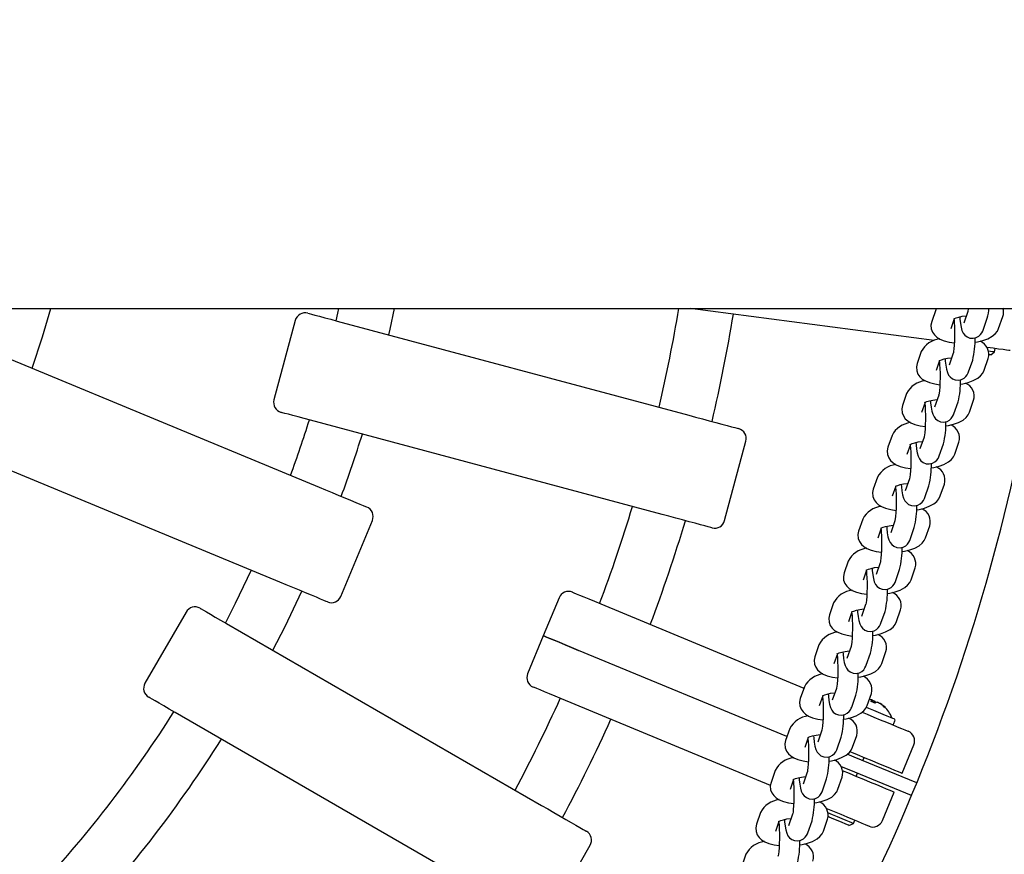
# Model space of a CAD drawing. Units: millimetres. Extents: x 0 to 16.8, y 2.9 to 23.8.
# Drawn here: x 10.7 to 11, y 7.4 to 7.6 of the extents above; entities that cross this region are included whole.
import ezdxf

# ---------------------------------------------------------------- set-up
doc = ezdxf.new("R2010")
doc.units = ezdxf.units.MM
doc.header["$LTSCALE"] = 80
doc.header["$PDSIZE"] = -1
doc.linetypes.add('SLD-Сплошная', pattern=[0])
doc.styles.get("Standard").update_dxf_attribs({"font": 'isocpeui.ttf'})
doc.dimstyles.new('ISO-25', dxfattribs={"dimtxt": 2.5, "dimasz": 2.5, "dimexe": 1.25, "dimexo": 0.625, "dimtad": 1, "dimtxsty": 'Standard', "dimcen": 2.5, "dimadec": 0, "dimazin": 0, "dimtfac": 1, "dimtmove": 0, "dimatfit": 3, "dimfxl": 1, "dimarcsym": 0})

# ---------------------------------------------------------------- blocks, each defined once
blk = doc.blocks.new('*D13')
at = {"color": 0, "lineweight": -2, "transparency": 16777216}
for p, q in [((5.309589873533836, 8.610430607654145), (5.309589873533836, 12.43192440961666)), ((12.53948531691146, 6.547561840389665), (12.53948531691146, 12.43192440961666)), ((5.549589873533836, 12.35192440961666), (12.29948531691146, 12.35192440961666))]:
    blk.add_line(p, q, dxfattribs=at)
at = {"color": 0, "transparency": 16777216}
for points in [[(5.549589873533836, 12.39192440961666), (5.549589873533836, 12.31192440961667), (5.309589873533836, 12.35192440961666)], [(12.29948531691146, 12.39192440961666), (12.29948531691146, 12.31192440961667), (12.53948531691146, 12.35192440961666)]]:
    blk.add_solid(points, dxfattribs=at)
at = {"layer": 'Defpoints', "color": 0, "transparency": 16777216}
for p in [(12.53948531691146, 12.35192440961666), (5.309589873533836, 8.610430607654145), (12.53948531691146, 6.547561840389665)]:
    blk.add_point(p, dxfattribs=at)
at = {"color": 0, "transparency": 16777216, "insert": (8.924537595222645, 12.59592440961666), "char_height": 0.24, "attachment_point": 5}
blk.add_mtext('7,23м', dxfattribs=at)
blk = doc.blocks.new('*D14')
at = {"color": 0, "lineweight": -2, "transparency": 16777216}
for p, q in [((8.821488667243464, 8.883370930723249), (13.38970517732415, 8.88337093072325)), ((13.30970517732415, 6.524156943693884), (13.30970517732415, 8.64337093072325)), ((9.004439653541343, 6.284156943693883), (13.38970517732415, 6.284156943693884))]:
    blk.add_line(p, q, dxfattribs=at)
at = {"color": 0, "transparency": 16777216}
for points in [[(13.26970517732415, 8.64337093072325), (13.34970517732415, 8.64337093072325), (13.30970517732415, 8.88337093072325)], [(13.26970517732415, 6.524156943693884), (13.34970517732415, 6.524156943693884), (13.30970517732415, 6.284156943693884)]]:
    blk.add_solid(points, dxfattribs=at)
at = {"layer": 'Defpoints', "color": 0, "transparency": 16777216}
for p in [(8.821488667243464, 8.883370930723249), (13.30970517732415, 8.88337093072325), (9.004439653541343, 6.284156943693883)]:
    blk.add_point(p, dxfattribs=at)
at = {"color": 0, "transparency": 16777216, "insert": (13.06570517732415, 7.583763937208562), "char_height": 0.24, "attachment_point": 5, "rotation": 90}
blk.add_mtext('2,60м', dxfattribs=at)

msp = doc.modelspace()

# ---------------------------------------------------------------- linework, layer by layer
at = {"color": 7, "linetype": 'SLD-Сплошная', "lineweight": 25}
for p, q in [((9.216814268344383, 7.510578538669966), (11.76352320980404, 7.510578538669966)), ((10.99233685802791, 7.501196916593932), (10.92107640575741, 7.510578538669966)), ((10.99279509853695, 7.510187435342692), (10.99158440899227, 7.506715665950202)), ((10.99298178028438, 7.510578538669966), (10.99279509853695, 7.510187435342692)), ((11.002158511394, 7.509698073758505), (11.00094782184932, 7.506226304366015)), ((10.80567942928646, 7.507069210900687), (10.79946791004513, 7.483886990143679)), ((10.81795512508724, 7.506885822309874), (10.92061125110958, 7.47937914301338)), ((10.99724994968746, 7.504740062548541), (10.99826632809017, 7.507654841436766)), ((10.99817096065853, 7.506603944494151), (10.99791489910458, 7.506647508038901)), ((11.00661312412594, 7.504250700964354), (11.00782381367061, 7.507722462906265)), ((11.0111449844775, 7.504740062548541), (11.01235567402218, 7.50821182449045)), ((10.71445761989925, 7.499030034436606), (10.81264554333065, 7.45835932661476)), ((10.98852907490108, 7.497953582002543), (10.98731838535641, 7.494481812610053)), ((11.00884472202633, 7.497006359888934), (11.00996671985958, 7.49786728192749)), ((11.00996671985958, 7.49786728192749), (11.01009713482235, 7.498858723236941)), ((10.99298368763302, 7.492506209208392), (10.99400006603573, 7.495420988096617)), ((10.99789224933956, 7.497464220418356), (10.99668179821346, 7.493992451025866)), ((11.00234710049007, 7.492016847624205), (11.00355779003475, 7.495488617016695)), ((11.00687896084164, 7.492506209208392), (11.00808941196773, 7.495977978600882)), ((11.00884472202633, 7.497006359888934), (11.00835357975338, 7.497071008576773)), ((10.99390493702266, 7.494370091154003), (10.99364887546871, 7.494413662149332)), ((10.98426281284664, 7.485719728662394), (10.98305212330196, 7.482247959269904)), ((10.9936262257037, 7.485230367078207), (10.99241553615902, 7.481758597685717)), ((11.00261269878719, 7.480272355868243), (11.00382338833187, 7.483744125260733)), ((10.98871766399715, 7.480272355868243), (10.98973404239986, 7.48318714220705)), ((10.9896389133868, 7.482136237813854), (10.98938285183285, 7.482179808809184)), ((10.99808107685421, 7.479782994284056), (10.99929176639889, 7.483254763676547)), ((10.91284667324398, 7.450401361479186), (10.81019054722164, 7.47790804822626)), ((10.93110190700863, 7.448615740432166), (10.93731366466854, 7.471797953738593)), ((10.97999678921077, 7.473485882772826), (10.9787860996661, 7.470014113380335)), ((10.98936020206783, 7.472996521188639), (10.98814951252315, 7.46952475179615)), ((10.80116497349117, 7.430642943276785), (10.70297728847835, 7.471313651098631)), ((10.98445164036129, 7.468038502528094), (10.985468018764, 7.470953288866901)), ((10.98537265133236, 7.469902391924284), (10.9851165897784, 7.469945955469035)), ((10.99381481479977, 7.467549140943907), (10.99502550434444, 7.471020910336398)), ((10.99834667515133, 7.468038502528094), (10.999557364696, 7.471510271920584)), ((10.97573076557491, 7.461252029432677), (10.97452007603023, 7.457780252589607)), ((10.98509394001339, 7.46076266784849), (10.98388348888729, 7.457290898456001)), ((10.98018537830685, 7.455804656638526), (10.98120175670956, 7.458719442977332)), ((10.98110662769649, 7.457668538584135), (10.98085056614254, 7.457712109579466)), ((10.9895487911639, 7.455315287603758), (10.99075948070858, 7.458787064446829)), ((10.99408065151546, 7.455804656638526), (10.99529110264156, 7.459276418580435)), ((10.97146450352047, 7.449018176092528), (10.97025381397579, 7.445546414150618)), ((10.81903086971615, 7.426489810838126), (10.8282152302203, 7.448662917508505)), ((10.97591935467098, 7.443570803298377), (10.97693573307369, 7.446485589637183)), ((10.98082791637752, 7.448528821958922), (10.97961722683285, 7.445057045115852)), ((10.98528276752804, 7.443081434263609), (10.98649345707272, 7.44655321110668)), ((10.98981438946102, 7.443570803298377), (10.9910250790057, 7.447042565240286)), ((10.97684060406063, 7.445434685243987), (10.97658454250667, 7.445478256239317)), ((10.9671984798846, 7.436784322752379), (10.96598779033993, 7.433312560810469)), ((10.97656189274166, 7.436294968618773), (10.97535120319698, 7.432823191775703)), ((10.98554836582515, 7.431336949958228), (10.98675905536983, 7.434808711900137)), ((10.97165309261654, 7.431336949958228), (10.97266970943783, 7.434251736297034)), ((10.97257434200618, 7.433200831903838), (10.97231828045223, 7.433244402899168)), ((10.98101650547359, 7.430847595824623), (10.98222719501827, 7.434319357766531)), ((10.8827429897723, 7.426076795353316), (10.87815080952022, 7.414990242018126)), ((10.89491783451412, 7.424280981912039), (10.9542659408984, 7.39969817866268)), ((10.96293245624874, 7.42455046941223), (10.96172176670406, 7.42107870747032)), ((10.97229563068722, 7.424061115278624), (10.97108517956112, 7.420589338435554)), ((10.77379618954037, 7.421910162462614), (10.76179610561702, 7.401125560893439)), ((10.96738706898067, 7.41910309661808), (10.96840344738338, 7.422017882956885)), ((10.96830831837032, 7.420966978563689), (10.96805225681637, 7.42101054955902)), ((10.97675048183773, 7.418613742484474), (10.97796117138241, 7.422085504426382)), ((10.98128234218929, 7.41910309661808), (10.98249279331539, 7.42257487346115)), ((10.78560601543758, 7.418555881275557), (10.87764512371395, 7.365417044057273)), ((10.87815080952022, 7.414990242018126), (10.87355862926815, 7.403903688682937)), ((10.9586661941943, 7.412316616072081), (10.95745550464962, 7.408844854130171)), ((10.96802960705135, 7.411827261938475), (10.96681891750667, 7.408355485095405)), ((10.94931899380062, 7.385511453642271), (10.88846980404232, 7.410715978040122)), ((10.96312104534481, 7.406869243277931), (10.96413742374752, 7.409784029616736)), ((10.96404229473446, 7.40873312522354), (10.9637862331805, 7.408776696218871)), ((10.97248445820187, 7.406379889144325), (10.97369514774654, 7.409851651086234)), ((10.97701608013485, 7.406869243277931), (10.97822676967953, 7.410341020121001)), ((10.95440017055843, 7.400082777633093), (10.95318948101376, 7.396611000790022)), ((10.95885478329037, 7.394635389937782), (10.95987140011165, 7.397550176276587)), ((10.96376358341549, 7.399593408598326), (10.96255289387081, 7.396121646656416)), ((10.96821819614742, 7.394146035804176), (10.9694288856921, 7.397617797746085)), ((10.97275005649898, 7.394635389937782), (10.97396074604366, 7.398107166780852)), ((10.94448052715633, 7.371279697312735), (10.88343750309322, 7.396564598574065)), ((10.95977603268001, 7.396499286784552), (10.95951997112606, 7.396542842878722)), ((10.97424517940853, 7.395599256648444), (10.9744337685046, 7.396083454980277)), ((10.97428881000851, 7.395581196441077), (10.97444902729366, 7.396077181591414)), ((10.97499858211849, 7.395849536551856), (10.97478948902462, 7.395373816980743)), ((10.86264501880978, 7.339436288370512), (10.77060591053341, 7.392575125588797)), ((10.98056446384762, 7.389346252574347), (10.98087059330318, 7.390085350169562)), ((10.95013390850399, 7.387848924292944), (10.94892345737789, 7.384377147449873)), ((10.95949732136105, 7.387359555258177), (10.95828687023495, 7.383887793316267)), ((10.96848403286312, 7.382401551498793), (10.96969448398922, 7.385873313440703)), ((10.9545887596545, 7.382401551498793), (10.95560513805721, 7.385316322936438)), ((10.95551000904415, 7.384265433444403), (10.9552539474902, 7.384308989538573)), ((10.96395217251156, 7.381912182464027), (10.96516286205624, 7.385383944405936)), ((10.98294078182552, 7.374831955327414), (10.98638497661922, 7.383146877779387)), ((10.9689770824847, 7.379533539904974), (10.96692501377437, 7.380383531941794)), ((10.98722039532039, 7.371976892842673), (10.9689770824847, 7.379533539904974)), ((10.97147165607784, 7.378500278486632), (10.9718543178973, 7.379424165381812)), ((10.94586788486812, 7.375615070952795), (10.94465719532345, 7.372143294109724)), ((10.95523129772518, 7.375125701918028), (10.9540206081805, 7.371653939976119)), ((10.98568974804256, 7.368281375064276), (10.96744643520687, 7.375838022126579)), ((10.96955810856197, 7.373880888714217), (10.96994100880001, 7.374804760708235)), ((10.95032273601864, 7.370167698158644), (10.95133911442135, 7.373082469596289)), ((10.95124398540829, 7.372031580104254), (10.95098792385433, 7.372075151099585)), ((10.95968614887569, 7.369678329123878), (10.96089683842037, 7.373150105966948)), ((10.96421777080868, 7.370167698158644), (10.96542846035335, 7.373639460100554)), ((10.97720061611507, 7.360973771109007), (10.98064481090877, 7.369288678659819)), ((10.94160186123226, 7.363381217612647), (10.94039117168758, 7.359909440769576)), ((10.95096527408931, 7.362891848577879), (10.94975458454464, 7.35942008663597)), ((10.94605647396419, 7.357933844818495), (10.94707309078548, 7.36084861625614)), ((10.94697772335384, 7.359797726764105), (10.94672166179989, 7.359841297759436)), ((10.95541988682125, 7.357444475783729), (10.95663057636593, 7.360916252626799)), ((10.95995174717281, 7.357933844818495), (10.96116243671749, 7.361405606760405)), ((10.96743427585934, 7.359607170714758), (10.96874080967281, 7.360148380889319)), ((10.96874080967281, 7.360148380889319), (10.96912347149227, 7.361072252883337)), ((10.87981616329525, 7.332986723079108), (10.89181600880001, 7.353771324648283)), ((10.93733559917782, 7.351147364272498), (10.93612514805172, 7.347675602330588))]:
    msp.add_line(p, q, dxfattribs=at)
at = {"color": 7, "linetype": 'SLD-Сплошная', "lineweight": 25, "flags": 128}
for points in [[(10.72879778217647, 7.49309019316616), (10.73184524845455, 7.50224197973194), (10.73431931804989, 7.510578538669966)], [(10.80935369800899, 7.509190532757662), (10.80939875912044, 7.509178462817095), (10.80975138019894, 7.509083974553965), (10.8104442245898, 7.508898343338393), (10.81145607303951, 7.508627231611632), (10.81275616955135, 7.508278857364081), (10.81430517505978, 7.507863822771929), (10.81605588268612, 7.507394726766966), (10.81795512508724, 7.506885822309874)], [(10.81836615871761, 7.510578538669966), (10.81807409595821, 7.509220141364955), (10.81758152317379, 7.50698587615671)], [(10.83304916691158, 7.502841326786899), (10.83342419933651, 7.50452061314764), (10.83470951389645, 7.510578538669966)], [(11.00231181454037, 7.510578538669966), (11.00227295231197, 7.51027627606573), (11.00219284366939, 7.509837623133086), (11.00215636562679, 7.509691956831835), (11.00215684246395, 7.509693446947955)], [(10.99158440899227, 7.506715665950202), (10.99137865375851, 7.505710433616065), (10.99147330593441, 7.504587623669527), (10.99184118580196, 7.50363243688526), (10.99239550899837, 7.502848352684401), (10.99310623478267, 7.502198676957511), (10.99400459598873, 7.501643265976332), (10.99519382786129, 7.501152973069571), (10.99672423672054, 7.500757451548003), (10.99821506809566, 7.500540282024764)], [(10.9981154091296, 7.507221925451182), (10.9981838352618, 7.506462592079066), (10.99825249981258, 7.505261178507231), (10.9982911236224, 7.503917302383804), (10.99829446148251, 7.502514596475981), (10.99826179813717, 7.501135881437682), (10.9981952793536, 7.499865028454684), (10.99810181927059, 7.498782228125952), (10.99800669025753, 7.498042430176161), (10.99792682003353, 7.497603769792937), (10.99789034199093, 7.497458103491686), (10.99789081882808, 7.497459601058386)], [(10.99805032085751, 7.507540616585635), (10.99804674457882, 7.507535654498957), (10.99826179813717, 7.507652978791617), (10.99873219799374, 7.507845002605341), (10.99947367977474, 7.508066828741454), (11.0004609711108, 7.508274178399467), (11.00163112949703, 7.508429523004913), (11.00171791385982, 7.508434879972361)], [(10.99977098774288, 7.508129257156275), (10.99981843304012, 7.507456119551085), (10.99995862316463, 7.506197075738333), (11.00015651058529, 7.505062598182581), (11.00042592357967, 7.504129889799975), (11.00080453228329, 7.503361287905596), (11.00125061344478, 7.502797524823569), (11.00190292667721, 7.50228441823902), (11.00273643802975, 7.50193955321493), (11.00367032360409, 7.501849587454222), (11.00460611652706, 7.502049114002608), (11.005323279613, 7.502435411705397), (11.00585686039303, 7.502917352511309), (11.00623666118953, 7.503435182763956), (11.00650488209102, 7.503967042459868), (11.00661312412594, 7.504250700964354)], [(11.00426899265621, 7.500718291296385), (11.00499688457821, 7.50083243419113), (11.00652300190304, 7.501204218162917), (11.0079506523547, 7.501717205538176), (11.00930081676815, 7.502453144087218), (11.01015554737423, 7.503167654766463), (11.01076709102962, 7.503948207392119), (11.0111449844775, 7.504740062548541)], [(11.01455866169307, 7.498271356715582), (11.01451693844173, 7.498276840342903), (11.01416407894466, 7.498323302163504), (11.01346169781063, 7.498415771319292), (11.01243125271175, 7.498551438941382), (11.01110373806332, 7.498726192309283), (11.00951992344234, 7.498934719159029), (11.00778590511654, 7.499163027300261)], [(11.00996671985958, 7.49786728192749), (11.00988327335689, 7.497878264083289), (11.00947271656368, 7.497932325496101), (11.00873743366573, 7.498029115988635), (11.00823055576656, 7.49809583593788)], [(10.99384914707516, 7.494988079561614), (10.99391781162594, 7.494228738738917), (10.99398647617672, 7.493027325167082), (10.99402486156795, 7.491683449043655), (10.99402843784664, 7.490280750586413), (10.99399553608272, 7.488902028097533), (10.99392925571773, 7.487631182565115), (10.99383579563473, 7.486548374785803), (10.99374066662167, 7.485808576836012), (10.99366055797909, 7.485369916452788), (10.99362407993648, 7.485224250151537), (10.99362455677364, 7.485225747718237)], [(10.99378429722164, 7.495306763245486), (10.99378048252437, 7.495301801158808), (10.99399553608272, 7.495419125451468), (10.99446617435787, 7.495611149265192), (10.9952074177203, 7.495832975401306), (10.99619494747493, 7.496040325059318), (10.99736486744259, 7.496195669664764), (10.99745189022396, 7.496201026632212)], [(10.99550472568844, 7.495895411266708), (10.99555240940426, 7.495222273661517), (10.99569236111019, 7.493963222398184), (10.99589048694942, 7.492828752293014), (10.99615989994381, 7.491896036459826), (10.99653850864742, 7.491127442016028), (10.99698435139034, 7.490563678934), (10.99763666462276, 7.490050564898871), (10.9984701759753, 7.489705699874781), (10.99940429996822, 7.489615734114073), (11.00033985447262, 7.489815260662459), (11.00105701755855, 7.49020156581583), (11.00159083675716, 7.49068349917116), (11.00197063755367, 7.491201336874388), (11.00223862003658, 7.491733189119719), (11.00234710049007, 7.492016847624205)], [(10.98731838535641, 7.494481812610053), (10.98711263012264, 7.493476580275916), (10.98720704387997, 7.492353770329379), (10.98757492374752, 7.491398583545111), (10.98812948536251, 7.490614499344252), (10.98884021114681, 7.489964831067942), (10.98973857235286, 7.489409412636183), (10.99092780422542, 7.488919119729422), (10.99245821308468, 7.488523605658434), (10.99396430324886, 7.488304178609274)], [(10.99997817348812, 7.488480548753165), (11.00073086094234, 7.488598580850981), (11.00225697826717, 7.488970372273348), (11.00368439030025, 7.489483352198027), (11.00503479313229, 7.490219290747069), (11.00588952373836, 7.490933808876895), (11.00650082897518, 7.49171435405197), (11.00687896084164, 7.492506209208392)], [(10.98951827358578, 7.483072909905337), (10.98951445888851, 7.483067947818659), (10.98972951244686, 7.4831852795619), (10.99020015072201, 7.483377295925044), (10.99094139408443, 7.483599122061157), (10.99192892383907, 7.483806471719169), (10.99309884380672, 7.483961816324615), (10.9931858665881, 7.483967180742645)], [(10.99123870205257, 7.483661557926559), (10.99128614734981, 7.482988420321368), (10.99142633747433, 7.481729369058035), (10.99162446331356, 7.480594898952865), (10.99189387630794, 7.479662183119677), (10.99227224659298, 7.478893588675879), (10.99271832775448, 7.478329825593852), (10.9933706409869, 7.477816711558722), (10.99420415233944, 7.477471846534632), (10.99513803791378, 7.477381888224505), (10.99607383083675, 7.47758140732231), (10.99679099392269, 7.477967712475681), (10.99732457470272, 7.478449645831011), (10.99770461391781, 7.478967483534239), (10.99797259640072, 7.479499343230151), (10.99808107685421, 7.479782994284056)], [(10.98305212330196, 7.482247959269904), (10.98284660648678, 7.481242726935768), (10.9829410202441, 7.480119924439811), (10.98330890011166, 7.479164730204962), (10.98386322330807, 7.478380653454684), (10.98457418751095, 7.477730977727793), (10.98547231029842, 7.477175559296034), (10.98666178058956, 7.476685266389273), (10.98819195103023, 7.476289752318285), (10.989698279613, 7.476070325269125)], [(10.98958312343929, 7.482754226221465), (10.98965154957149, 7.481994892849348), (10.98972021412227, 7.480793479277514), (10.98975883793209, 7.479449603154086), (10.98976241421077, 7.478046897246264), (10.98972951244686, 7.476668174757384), (10.98966299366329, 7.475397329224966), (10.98956953358028, 7.474314521445654), (10.9894746429858, 7.473574723495863), (10.98939453434322, 7.473136070563219), (10.98935805630062, 7.472990404261969), (10.98935853313778, 7.472991894378088)], [(10.81019054722164, 7.47790804822626), (10.80829130482052, 7.478416952683352), (10.80654059719418, 7.478886048688315), (10.80499159168575, 7.479301083280467), (10.80369149517391, 7.479649457528018), (10.8026796467242, 7.479920569254778), (10.80198680233334, 7.480106200470351), (10.80163418125484, 7.480200688733482), (10.80158912014339, 7.480212758674049)], [(10.92061125110958, 7.47937914301338), (10.92260133098934, 7.478845897509478), (10.92462192844723, 7.478304515971565), (10.92661129307125, 7.477771441831015), (10.92850934337948, 7.47726288010063), (10.93025814365719, 7.476794275833987), (10.93180476497982, 7.476379874541186), (10.93310200046871, 7.476032252802275), (10.93411074947689, 7.475761990441702), (10.93480001758907, 7.475577290548705), (10.93514906238888, 7.475483763410472), (10.93519221615169, 7.475472192658804)], [(10.99571191143368, 7.476246695413016), (10.99646483730648, 7.476364734961413), (10.99799095463131, 7.476736518933199), (10.99941836666439, 7.477249498857878), (11.00076876949642, 7.47798543740692), (11.0016235001025, 7.478699955536746), (11.00223480533931, 7.479480500711821), (11.00261269878719, 7.480272355868243)], [(10.9787860996661, 7.470014113380335), (10.97858034443233, 7.469008873595619), (10.97867499660824, 7.467886071099662), (10.97904287647579, 7.466930876864813), (10.9795971996722, 7.466146800114535), (10.9803079254565, 7.465497124387644), (10.98120628666256, 7.464941705955885), (10.98239551853512, 7.464451420499705), (10.98392592739437, 7.464055898978136), (10.98543225597713, 7.463836471928976)], [(10.98531709980343, 7.470520372881317), (10.98538552593563, 7.4697610395092), (10.98545419048641, 7.468559625937365), (10.98549281429623, 7.467215749813937), (10.98549615215633, 7.465813043906115), (10.985463488811, 7.464434328867816), (10.98539697002743, 7.463163475884818), (10.98530350994442, 7.462080668105505), (10.98520838093136, 7.461340870155714), (10.98512851070736, 7.460902217223071), (10.98509203266476, 7.46075655092182), (10.98509250950191, 7.460758041037939)], [(10.98525201153133, 7.470839064015768), (10.98524843525265, 7.47083409447851), (10.985463488811, 7.470951426221752), (10.98593388866756, 7.471143442584895), (10.98667537044857, 7.471365268721008), (10.98766266178463, 7.47157261837902), (10.98883282017086, 7.471727970435046), (10.98891960453365, 7.471733327402496)], [(10.98697267841671, 7.47142770458641), (10.98702012371395, 7.470754566981219), (10.98716031383846, 7.469495523168467), (10.98735820125912, 7.468361045612716), (10.9876276142535, 7.467428329779528), (10.98800622295711, 7.46665973533573), (10.98845230411861, 7.466095972253703), (10.98910461735104, 7.465582858218573), (10.98993812870357, 7.465237993194483), (10.99087201427792, 7.465148034884356), (10.99180780720089, 7.465347561432742), (10.99252497028683, 7.465733859135532), (10.99305855106685, 7.466215792490862), (10.99343835186336, 7.46673363019409), (10.99370657276485, 7.467265489890002), (10.99381481479977, 7.467549140943907)], [(10.99144588779781, 7.464012842072867), (10.99219857525203, 7.464130881621264), (10.99372469257687, 7.46450266559305), (10.99515234302853, 7.465015645517729), (10.99650250744198, 7.465751584066771), (10.99735723804806, 7.466466102196597), (10.99796878170345, 7.467246654822253), (10.99834667515133, 7.468038502528094)], [(10.81264554333065, 7.45835932661476), (10.81454883884762, 7.457570891274833), (10.81648145984981, 7.45677041579666), (10.81838427852962, 7.455982233776473), (10.8201995975909, 7.455230291380309), (10.82187234234188, 7.454537417187117), (10.8233517296252, 7.453924681438826), (10.82459245991085, 7.453410710586929), (10.82555733990047, 7.453011106147192), (10.82621656727169, 7.452738012565993), (10.82655035328243, 7.452599729790114), (10.82659159969662, 7.452582608355902)], [(10.97452007603023, 7.457780252589607), (10.97431432079647, 7.45677502025547), (10.97440873455379, 7.455652217759513), (10.97477661442135, 7.454697023524664), (10.97533117603634, 7.453912954224967), (10.97604190182064, 7.453263278498076), (10.97694026302669, 7.452707852615736), (10.97812949489925, 7.452217559708975), (10.97965990375851, 7.451822053088568), (10.98116599392269, 7.451602618588828)], [(10.98105083774898, 7.458286519541168), (10.98111950229977, 7.457527186169051), (10.98118816685055, 7.456325780047797), (10.98122655224178, 7.454981903924368), (10.98123012852047, 7.453579198016547), (10.98119722675655, 7.452200468077086), (10.98113094639156, 7.450929622544669), (10.98103748630855, 7.449846814765356), (10.98094235729549, 7.449107016815566), (10.98086224865291, 7.448668371333502), (10.98082577061031, 7.448522697581671), (10.98082624744747, 7.448524187697791)], [(10.98098598789547, 7.45860521067562), (10.9809821731982, 7.458600248588942), (10.98119722675655, 7.458717580332182), (10.9816678650317, 7.458909596695326), (10.98240910839412, 7.459131415380859), (10.98339663814876, 7.459338765038871), (10.98456655811642, 7.459494109644317), (10.98465358089779, 7.459499474062347)], [(10.98270641636226, 7.459193851246261), (10.98275410007808, 7.45852072109165), (10.98289405178402, 7.457261662377737), (10.98309217762325, 7.456127192272567), (10.98336159061764, 7.45519448388996), (10.98374019932125, 7.454425881995581), (10.98418604206417, 7.453862126364134), (10.98483835529659, 7.453349004878424), (10.98567186664913, 7.453004147304915), (10.98660599064205, 7.452914188994788), (10.98754154514644, 7.453113700642012), (10.98825870823238, 7.453500013245963), (10.98879252743099, 7.453981946601295), (10.9891723282275, 7.454499776853941), (10.98944031071041, 7.455031644000433), (10.9895487911639, 7.455315287603758)], [(10.98717986416195, 7.451778988732718), (10.98793255161617, 7.451897035731696), (10.989458668941, 7.452268819703482), (10.99088608097408, 7.45278179217758), (10.99223648380611, 7.453517730726622), (10.99309121441219, 7.454232256307028), (10.99370251964901, 7.455012794031523), (10.99408065151546, 7.455804656638526)], [(10.92742763828609, 7.44649441112461), (10.92738448452327, 7.446505989326857), (10.92703543972347, 7.44659950901451), (10.92634617161129, 7.446784208907507), (10.92533742260311, 7.447054486169241), (10.92404018711422, 7.447402100457571), (10.92249356579159, 7.447816501750372), (10.92074476551388, 7.448285113467596), (10.91884671520565, 7.448793675197981), (10.91685735058163, 7.449326734437369), (10.91483699154232, 7.449868123425864), (10.91284667324398, 7.450401361479186)], [(10.97678481411312, 7.446052666201019), (10.97685324024532, 7.445293332828902), (10.9769219047961, 7.444091926707648), (10.97696052860592, 7.442748050584219), (10.9769641048846, 7.441345344676398), (10.97693120312069, 7.439966629638098), (10.97686468433712, 7.43869576920452), (10.97677122425411, 7.437612961425208), (10.97667633365963, 7.436873163475417), (10.97659622501705, 7.436434517993353), (10.97655974697445, 7.436288844241522), (10.97656022381161, 7.436290334357642)], [(10.9767199642596, 7.446371357335471), (10.97671614956234, 7.446366395248793), (10.97693120312069, 7.446483726992033), (10.97740184139584, 7.446675743355177), (10.97814308475826, 7.44689756204071), (10.9791306145129, 7.447104911698722), (10.98030053448055, 7.447260256304168), (10.98038755726192, 7.447265620722198)], [(10.9784403927264, 7.446959997906112), (10.97848783802364, 7.446286867751502), (10.97862802814815, 7.44502782393875), (10.97882615398739, 7.443893338932418), (10.97909556698177, 7.442960630549811), (10.97947393726681, 7.442192028655432), (10.9799200184283, 7.441628273023985), (10.98057233166073, 7.441115151538275), (10.98140584301327, 7.440770293964766), (10.98233972858761, 7.440680335654639), (10.98327552151058, 7.440879862203024), (10.98399268459652, 7.441266159905814), (10.98452626537655, 7.441748093261146), (10.98490630459164, 7.442265923513792), (10.98517428707455, 7.442797790660284), (10.98528276752804, 7.443081434263609)], [(10.97025381397579, 7.445546414150618), (10.9700482971606, 7.444541166915321), (10.97014271091793, 7.443418364419364), (10.97051059078548, 7.442463170184515), (10.97106491398189, 7.441679100884818), (10.97177587818478, 7.441029425157927), (10.97267400097225, 7.440473999275588), (10.97386323284481, 7.439983721269988), (10.97539364170406, 7.439588199748419), (10.97689997028683, 7.439368765248679)], [(10.98291360210751, 7.439545135392569), (10.98366652798031, 7.439663182391547), (10.98519264530514, 7.440034966363333), (10.98662005733822, 7.440547938837431), (10.98797046017025, 7.441283877386473), (10.98882495235775, 7.441998402966879), (10.98943649601314, 7.442778955592536), (10.98981438946102, 7.443570803298377)], [(10.97245370220516, 7.434137503995322), (10.97245012592647, 7.434132541908644), (10.97266517948482, 7.434249873651884), (10.97313557934139, 7.434441890015028), (10.9738770611224, 7.434663723601721), (10.97486435245846, 7.434871073259734), (10.97603451084469, 7.435026417865179), (10.97612129520748, 7.435031767382049)], [(10.97417436909054, 7.434726144565963), (10.97422181438778, 7.434053014411353), (10.97436200451229, 7.432793970598601), (10.97455989193294, 7.431659485592269), (10.97482930492733, 7.430726777209662), (10.97520791363094, 7.429958175315283), (10.97565399479244, 7.429394419683836), (10.97630630802486, 7.428881313099288), (10.9771398193774, 7.428536440624617), (10.97807370495174, 7.42844648231449), (10.97900949787472, 7.428646008862875), (10.97972666096065, 7.429032306565665), (10.98026024174068, 7.429514239920997), (10.98064004253719, 7.430032070173644), (10.98090826343868, 7.430563937320136), (10.98101650547359, 7.430847595824623)], [(10.79283748936031, 7.434092278971098), (10.78814088177059, 7.424354444636725), (10.78527127575252, 7.418749179138564)], [(10.96598779033993, 7.433312560810469), (10.96578203510616, 7.432307328476332), (10.96587668728207, 7.431184511079215), (10.96624456714962, 7.430229331745528), (10.96679889034603, 7.42944524754467), (10.96750961613033, 7.428795571817778), (10.96840797733639, 7.4282401608366), (10.96959720920895, 7.427749867929839), (10.9711276180682, 7.42735434640827), (10.97263394665096, 7.42713491190853)], [(10.97251855205868, 7.43381881286087), (10.97258721660946, 7.433059479488753), (10.97265588116024, 7.431858073367499), (10.97269450497005, 7.43051419724407), (10.97269784283016, 7.429111491336249), (10.97266517948482, 7.427732776297949), (10.97259866070125, 7.426461915864371), (10.97250520061825, 7.42537912298622), (10.97241007160519, 7.42463932503643), (10.97232996296261, 7.424200664653204), (10.97229372333858, 7.424054990901373), (10.97229420017574, 7.424056495918654)], [(10.81511126827572, 7.424866225017928), (10.81506978344295, 7.424883346452139), (10.81473599743221, 7.425021629228018), (10.814076770061, 7.425294722809218), (10.81311189007137, 7.425694327248954), (10.81187115978573, 7.426208298100851), (10.8103917725024, 7.426821033849142), (10.80871926617, 7.427513893141173), (10.80690370869014, 7.428265850438498), (10.80500089001034, 7.429054032458685), (10.80306850742672, 7.429854507936859), (10.80116497349117, 7.430642943276785)], [(10.97864757847164, 7.427311296953581), (10.97940026592586, 7.427429329051398), (10.98092638325069, 7.427801113023184), (10.98235403370235, 7.428314100398445), (10.9837041981158, 7.429050038947485), (10.98455892872188, 7.42976454962673), (10.98517047237728, 7.430545102252387), (10.98554836582515, 7.431336949958228)], [(10.79913913082454, 7.410742517008208), (10.80270420383785, 7.417704026593589), (10.80763183903072, 7.427964236034773)], [(10.88666282963131, 7.427700396074676), (10.88670836757992, 7.427681456698798), (10.88705073665951, 7.427539657248877), (10.88771807026241, 7.427263210906409), (10.88869034122799, 7.426860521926306), (10.88993774723385, 7.426343809260748), (10.89142261814449, 7.425728793634795), (10.89309965442989, 7.425034146203421), (10.89491783451412, 7.424280981912039)], [(10.77789436649654, 7.423008243932151), (10.77793465923641, 7.422984923614883), (10.7782508022723, 7.422802384390258), (10.77887188267086, 7.422443773044966), (10.77977906536434, 7.421920027031325), (10.78094469379757, 7.421247016086005), (10.78233348202083, 7.420445229305647), (10.78390322994564, 7.419539000286482), (10.78560601543758, 7.418555881275557)], [(10.96172176670406, 7.42107870747032), (10.9615160114703, 7.420073475136183), (10.96161042522762, 7.418950657739066), (10.96197830509517, 7.417995478405379), (10.96253286671017, 7.417211394204521), (10.96324359249447, 7.416561718477629), (10.96414195370052, 7.416006307496451), (10.96533118557308, 7.415516014589691), (10.96686135601376, 7.415120493068121), (10.96836768459652, 7.414901073469542)], [(10.96825252842281, 7.421584974421881), (10.96832119297359, 7.420825626148604), (10.9683896191058, 7.41962422002735), (10.96842824291561, 7.418280343903922), (10.9684318191943, 7.4168776379961), (10.96839891743038, 7.4154989229578), (10.96833263706539, 7.414228077425383), (10.96823917698238, 7.413145269646071), (10.96814404796932, 7.412405471696281), (10.96806393932674, 7.411966811313055), (10.96802746128414, 7.411821137561224), (10.9680279381213, 7.411822642578505)], [(10.9681876785693, 7.421903650655173), (10.96818386387203, 7.421898688568495), (10.96839891743038, 7.422016020311736), (10.96886955570553, 7.422208036674879), (10.96961079906795, 7.422429870261572), (10.97059832882259, 7.422637219919585), (10.97176824879024, 7.422792564525031), (10.97185527157162, 7.4227979140419)], [(10.96990810703609, 7.422492306126975), (10.96995579075191, 7.421819161071204), (10.97009574245785, 7.420560117258452), (10.97029386829708, 7.419425647153281), (10.97056328129146, 7.418492923869513), (10.97094188999508, 7.417724336876296), (10.971387732738, 7.417160566343687), (10.97204004597042, 7.416647459759139), (10.97287355732296, 7.416302587284468), (10.97380768131588, 7.416212628974341), (10.97474323582027, 7.416412155522726), (10.97546039890621, 7.416798453225516), (10.97599397968624, 7.417280386580848), (10.97637401890133, 7.417798231734656), (10.97664200138424, 7.418330083979987), (10.97675048183773, 7.418613742484474)], [(10.97438155483577, 7.415077443613432), (10.97513424229, 7.415195475711249), (10.97666035961483, 7.415567259683035), (10.97808777164791, 7.416080247058296), (10.97943817447994, 7.416816185607336), (10.98029290508602, 7.417530696286581), (10.98090421032284, 7.418311248912238), (10.98128234218929, 7.41910309661808)], [(10.88846980404232, 7.410715978040122), (10.88641725849483, 7.411566133989714), (10.88450251888607, 7.412359248294257), (10.88277279209469, 7.413075800432586), (10.88127027820919, 7.413698147429847), (10.88003217052791, 7.414210970892333), (10.87908898662899, 7.414601649536513), (10.87846409153316, 7.414860527409934), (10.87817250561092, 7.414981271519087), (10.87815080952022, 7.414990242018126)], [(10.87815080952022, 7.414990242018126), (10.87817250561092, 7.414981271519087), (10.87846409153316, 7.414860527409934), (10.87908898662899, 7.414601649536513), (10.88003217052791, 7.414210970892333), (10.88127027820919, 7.413698147429847), (10.88277279209469, 7.413075800432586), (10.88450251888607, 7.412359248294257), (10.88641725849483, 7.411566133989714), (10.88846980404232, 7.410715978040122)], [(10.95745550464962, 7.408844854130171), (10.95724974941585, 7.407839621796034), (10.95734440159176, 7.406716819300078), (10.95771228145931, 7.40576162506523), (10.95826660465572, 7.404977540864372), (10.9589775688586, 7.40432786513748), (10.95987569164608, 7.403772454156302), (10.96106492351864, 7.403282161249542), (10.96259533237789, 7.402886639727972), (10.96410166096065, 7.402667220129393)], [(10.96398650478695, 7.409351121081732), (10.96405493091915, 7.408591772808455), (10.96412359546993, 7.407390366687201), (10.96416221927974, 7.406046490563773), (10.96416579555843, 7.404643784655951), (10.96413289379452, 7.403265069617651), (10.96406637501095, 7.401994224085234), (10.96397291492794, 7.400911416305922), (10.96387778591488, 7.400171618356132), (10.96379791569088, 7.399732957972907), (10.96376143764828, 7.399587299122237), (10.96376191448543, 7.399588789238356)], [(10.96392165493343, 7.409669797315024), (10.96391784023617, 7.409664835228346), (10.96413289379452, 7.409782166971587), (10.96460353206966, 7.409974183334731), (10.96534477543209, 7.410196016921423), (10.96633230518673, 7.410403366579436), (10.96750222515438, 7.410558711184882), (10.96758900951717, 7.410564075602911)], [(10.96564208340023, 7.410258452786826), (10.96568952869747, 7.409585307731055), (10.96582971882198, 7.408326263918303), (10.96602784466121, 7.407191793813132), (10.9662972576556, 7.406259070529364), (10.96667562794063, 7.405490483536147), (10.96712170910213, 7.404926713003539), (10.96777402233456, 7.40441360641899), (10.96860753368709, 7.404068733944319), (10.96954141926144, 7.403978775634192), (10.97047721218441, 7.404178302182578), (10.97119437527035, 7.404564599885367), (10.97172795605037, 7.405046533240699), (10.97210799526546, 7.405564378394507), (10.97237597774837, 7.406096230639838), (10.97248445820187, 7.406379889144325)], [(10.97011529278133, 7.402843590273283), (10.97086821865414, 7.4029616223711), (10.97239433597896, 7.403333406342886), (10.97382174801204, 7.403846393718147), (10.97517215084408, 7.404582332267188), (10.97602664303158, 7.405296842946433), (10.97663818668697, 7.40607739557209), (10.97701608013485, 7.406869243277931)], [(10.88343750309322, 7.396564598574065), (10.88161908459042, 7.397317762865447), (10.87994204830501, 7.39801241029682), (10.87845717739437, 7.398627425922774), (10.87720977138851, 7.399144138588332), (10.87623773884151, 7.399546827568434), (10.87557016682003, 7.399823273910902), (10.87522779774044, 7.399965073360823), (10.87518225979183, 7.399983997835539)], [(10.77060591053341, 7.392575125588797), (10.76890312504147, 7.393558244599722), (10.76733361553524, 7.394464473618888), (10.76594482731197, 7.395266260399245), (10.76477919887875, 7.395939256443404), (10.76387201618526, 7.396463017358207), (10.7632509357867, 7.396821613802337), (10.76293455433223, 7.397004167928122), (10.76289426159237, 7.39702747334423)], [(10.95972024273251, 7.397117267741583), (10.95978890728329, 7.396357934369467), (10.95985757183407, 7.395156513347052), (10.95989619564388, 7.393812637223624), (10.95989953350399, 7.392409931315802), (10.95986687015865, 7.391031216277502), (10.95980035137508, 7.389760370745085), (10.95970689129207, 7.388677562965773), (10.95961176227901, 7.387937765015983), (10.95953165363643, 7.387499104632758), (10.95949541401241, 7.387353445782088), (10.95949589084957, 7.387354935898207)], [(10.95965539287899, 7.397435958876036), (10.9596518166003, 7.397430981888197), (10.95986687015865, 7.397548313631438), (10.96033727001522, 7.397740329994582), (10.96107875179623, 7.397962163581274), (10.96206604313228, 7.398169513239287), (10.96323620151852, 7.398324857844733), (10.96332298588131, 7.398330222262762)], [(10.96137605976437, 7.398024599446677), (10.9614235050616, 7.397351454390906), (10.96156369518612, 7.396092410578154), (10.96176158260677, 7.394957940472983), (10.96203099560116, 7.394025217189215), (10.96240960430477, 7.393256630195998), (10.96285568546627, 7.39269285966339), (10.96350799869869, 7.392179753078842), (10.96434151005123, 7.39183488060417), (10.96527539562557, 7.391744922294043), (10.96621118854855, 7.391944448842429), (10.96692835163448, 7.392330746545218), (10.96746193241451, 7.39281267990055), (10.96784173321102, 7.393330525054358), (10.96810995411251, 7.393862377299689), (10.96821819614742, 7.394146035804176)], [(10.95318948101376, 7.396611000790022), (10.95298372577999, 7.395605768455885), (10.95307837795589, 7.394482965959929), (10.95344625782345, 7.393527771725081), (10.95400058101986, 7.392743687524223), (10.95471130680416, 7.392094011797331), (10.95560966801021, 7.391538600816153), (10.95679889988277, 7.391048307909393), (10.95832930874202, 7.390652786387824), (10.95983563732479, 7.390433366789244)], [(10.96584926914547, 7.390609736933134), (10.96660195659969, 7.390727769030951), (10.96812807392452, 7.391099553002737), (10.96955572437618, 7.391612540377998), (10.97090588878963, 7.392348478927039), (10.97176061939571, 7.393062989606284), (10.97237192463253, 7.393843542231941), (10.97275005649898, 7.394635389937782)], [(10.97444902729366, 7.396077181591414), (10.9745079166827, 7.396052758588217), (10.97457014393185, 7.396026949777029), (10.97463547062252, 7.395999904169463), (10.97470365833614, 7.395971681370161), (10.97477423023556, 7.395942430390738), (10.97484718632076, 7.395912240638159), (10.9749220497546, 7.395881231321715), (10.97499858211849, 7.395849536551856)], [(10.97625194858883, 7.395330409898184), (10.97619282078121, 7.395354847802542), (10.97613059353207, 7.395380641712569), (10.97606526684139, 7.395407702221297), (10.97599707912777, 7.395435910119437), (10.97592650722835, 7.395465176000021), (10.97585355114315, 7.3954953657526), (10.97577868770931, 7.395526360167883), (10.97570215534542, 7.395558054937743)], [(10.97626696895931, 7.395324151410483), (10.97632156681392, 7.395301576151274), (10.9763721115527, 7.395280565513991), (10.9764188415942, 7.3952612089056), (10.97646151851986, 7.395243580831909), (10.97649966549251, 7.39522775579872), (10.97653328251217, 7.395213793410681), (10.9765626079974, 7.395201723470114), (10.97658692669246, 7.395191635383986)], [(10.97126303982113, 7.392657752527617), (10.97274791073177, 7.392042751802824), (10.97468029331539, 7.391242291225813), (10.97658239673946, 7.390454466833495), (10.97839580845211, 7.38970325459423), (10.9800661690173, 7.389011438383482), (10.98154198002193, 7.388400073542022), (10.98277889561031, 7.387887726916693), (10.98373924564693, 7.387489955319785), (10.98439370464657, 7.387218843593024), (10.98472272228573, 7.387082646979712), (10.98476134609554, 7.387066568626785)], [(10.97248541187618, 7.39409979750099), (10.97312437366817, 7.393835108174704), (10.9745672829089, 7.393237452401541), (10.97599922489498, 7.392644326581381), (10.9773429520068, 7.39208773840847), (10.9785259849963, 7.391597669019125), (10.97948466610287, 7.391200538172148), (10.98016749691341, 7.390917773737335), (10.9805372841296, 7.390764589800262), (10.9805999882159, 7.390738631977461)], [(10.95538936924313, 7.385202105535887), (10.95538555454586, 7.385197143449211), (10.95560060810421, 7.385314460291289), (10.95607124637936, 7.385506491555595), (10.95681248974178, 7.385728310241126), (10.95780001949642, 7.385935659899138), (10.95896993946407, 7.386091004504584), (10.95905696224544, 7.386096368922614)], [(10.95710979770992, 7.385790746106528), (10.95715748142574, 7.385117601050757), (10.95729743313168, 7.383858557238005), (10.95749555897091, 7.382724087132834), (10.95776497196529, 7.381791378750227), (10.95814358066891, 7.381022776855849), (10.95858942341183, 7.380459006323241), (10.95924173664425, 7.379945899738693), (10.96007524799679, 7.379601042165183), (10.96100937198971, 7.379511068953894), (10.9619449264941, 7.37971059550228), (10.96266208958004, 7.380096893205069), (10.96319567036007, 7.380578841461562), (10.96357570957515, 7.381096671714209), (10.96384369205807, 7.38162852395954), (10.96395217251156, 7.381912182464027)], [(10.94892345737789, 7.384377147449873), (10.94871770214413, 7.383371915115736), (10.94881211590145, 7.38224911261978), (10.949179995769, 7.381293918384932), (10.94973455738399, 7.380509834184074), (10.9504452831683, 7.379860158457182), (10.95134364437435, 7.379304747476004), (10.95253287624691, 7.378814454569244), (10.95406304668758, 7.378418933047675), (10.95556937527035, 7.378199513449095)], [(10.95545421909664, 7.384883414401434), (10.95552288364742, 7.384124081029318), (10.95559130977962, 7.382922660006903), (10.95562993358944, 7.381578783883475), (10.95563350986812, 7.380176077975653), (10.95560060810421, 7.378797362937354), (10.95553432773922, 7.377526517404936), (10.95544086765621, 7.376443709625624), (10.95534573864315, 7.375703911675834), (10.95526563000057, 7.375265251292609), (10.95522915195797, 7.375119592441939), (10.95522962879513, 7.375121082558058)], [(10.9615832455096, 7.378375883592986), (10.96233593296383, 7.378493915690802), (10.96386205028866, 7.378865699662589), (10.96528946232174, 7.379378687037849), (10.96663986515377, 7.38011462558689), (10.96749459575985, 7.380829136266135), (10.96810590099667, 7.381609688891792), (10.96848403286312, 7.382401551498793)], [(10.96771513294552, 7.381138722791098), (10.96985708546017, 7.38025143314781), (10.97201215099666, 7.379358808888815), (10.9740949757037, 7.378496076359175), (10.97605429958675, 7.37768445481243), (10.97784220051143, 7.376943941606902), (10.97941409420345, 7.37629276086273), (10.98073183369014, 7.375746961130522), (10.98176275562618, 7.375319968356512), (10.98248134922359, 7.375022317661665), (10.98286997150753, 7.374861310614966), (10.98294078182552, 7.374831955327414)], [(10.96744643520687, 7.375838022126579), (10.9652784950671, 7.376735995902441), (10.96508895229671, 7.376814480318449)], [(10.98064481090877, 7.369288678659819), (10.98057400059078, 7.369318033947371), (10.98018513988827, 7.36947904099407), (10.97946654629085, 7.369776691688918), (10.9784358627734, 7.370203684462927), (10.9771181232867, 7.370749484195136), (10.97554599117611, 7.371400650038145), (10.97375832867001, 7.372141178144835), (10.97179876636837, 7.37295279969158), (10.96971594166134, 7.37381553222122), (10.96756111454342, 7.374708156480215), (10.96555315327022, 7.375539805187605)], [(10.94465719532345, 7.372143294109724), (10.94445144008968, 7.371138061775588), (10.94454609226559, 7.370015259279631), (10.94491397213314, 7.369060065044783), (10.94546829532955, 7.368275980843925), (10.94617902111385, 7.367626320018195), (10.94707738231991, 7.367070894135855), (10.94826661419247, 7.366580601229095), (10.94979702305172, 7.366185094608687), (10.95130335163448, 7.365965660108946)], [(10.95118819546077, 7.372649561061285), (10.95125662159298, 7.371890227689169), (10.95132528614376, 7.370688806666754), (10.95136390995357, 7.369344930543326), (10.95136724781368, 7.367942239536665), (10.95133458446834, 7.366563509597205), (10.95126806568477, 7.365292664064787), (10.95117460560177, 7.364209856285475), (10.95107947658871, 7.363470058335685), (10.95099960636471, 7.36303139795246), (10.9509631283221, 7.36288573910179), (10.95096360515926, 7.362887229217909)], [(10.95112334560726, 7.372968252195738), (10.95111953090999, 7.372963290109062), (10.95133458446834, 7.37308060695114), (10.95180522274349, 7.373272638215446), (10.95254646610592, 7.373494456900977), (10.95353399586056, 7.373701806558989), (10.95470391582821, 7.373857151164435), (10.954790700191, 7.373862515582465)], [(10.95284377407406, 7.373556892766379), (10.9528912193713, 7.372883762611769), (10.95303140949581, 7.371624703897856), (10.95322953533504, 7.370490233792685), (10.95349894832943, 7.369557525410078), (10.95387731861446, 7.3687889235157), (10.95432339977596, 7.368225167884254), (10.95497571300838, 7.367712046398544), (10.95580922436092, 7.367367188825034), (10.95674310993526, 7.367277215613745), (10.95767890285824, 7.367476742162131), (10.95839606594417, 7.367863054766081), (10.9589296467242, 7.368344988121413), (10.95930968593929, 7.36886281837406), (10.9595776684222, 7.369394670619391), (10.95968614887569, 7.369678329123878)], [(10.95731698345516, 7.366142030252837), (10.95806990932796, 7.366260062350653), (10.95959602665279, 7.366631861223602), (10.96102343868587, 7.3671448336977), (10.96237384151791, 7.367880772246741), (10.9632283337054, 7.368595297827147), (10.9638398773608, 7.369375835551643), (10.96421777080868, 7.370167698158644)], [(10.87764512371395, 7.365417044057273), (10.87942944835994, 7.36438691188278), (10.88124095272396, 7.363341044082068), (10.88302456211422, 7.362311224831961), (10.88472615551327, 7.361328761472129), (10.88629423450802, 7.36042348612728), (10.88768087696407, 7.359622906340979), (10.88884412121151, 7.358951370610617), (10.88974844288204, 7.358429248823546), (10.89036642383907, 7.358072440518759), (10.89067922901485, 7.357891763939284), (10.89071809124325, 7.357869397296332)], [(10.97328101467464, 7.35935018528881), (10.97324215244625, 7.359366263641737), (10.97291337322567, 7.359502460255049), (10.97225867580746, 7.35977357198181), (10.97129856418941, 7.360171343578719), (10.97006164860104, 7.360683690204048), (10.96858559917782, 7.361295055045508), (10.96691547703121, 7.361986856355093), (10.96510182689999, 7.36273808349552), (10.96319996189449, 7.363525892986678), (10.96126734089229, 7.36432636846485), (10.96090518307064, 7.364476363553427)], [(10.96874080967281, 7.360148380889319), (10.96866308521602, 7.360180567397498), (10.96828042339657, 7.360339071049117), (10.96759520840023, 7.360622863664053), (10.96663962673519, 7.361018668307685), (10.96545850109432, 7.361507977737807), (10.96410666775082, 7.362067918671988), (10.96264754604671, 7.362672324671172), (10.96128403019283, 7.363237078680419)], [(10.94039117168758, 7.359909440769576), (10.94018541645382, 7.358904208435439), (10.94028006862972, 7.357781405939482), (10.94064794849728, 7.356826211704634), (10.94120227169369, 7.356042127503776), (10.94191299747799, 7.355392466678046), (10.94281135868404, 7.354837040795706), (10.9440005905566, 7.354346747888946), (10.94553099941585, 7.353951241268538), (10.94703732799862, 7.353731806768797)], [(10.94692193340633, 7.360415707721137), (10.94699059795711, 7.35965637434902), (10.94705926250789, 7.358454968227766), (10.94709788631771, 7.357111092104338), (10.94710122417782, 7.355708386196516), (10.94706856083248, 7.354329656257056), (10.94700204204891, 7.353058810724638), (10.9469085819659, 7.351976002945326), (10.94681345295284, 7.351236204995536), (10.94673334431026, 7.350797544612311), (10.94669710468624, 7.350651885761641), (10.9466975815234, 7.35065337587776)], [(10.94685708355282, 7.360734398855589), (10.94685350727413, 7.360729436768913), (10.94706856083248, 7.360846768512152), (10.94753896068905, 7.361038784875297), (10.94828044247005, 7.361260603560828), (10.94926773380611, 7.36146795321884), (10.95043789219234, 7.361623297824286), (10.95052467655514, 7.361628662242316)], [(10.94857775043819, 7.36132303942623), (10.94862519573543, 7.36064990927162), (10.94876538585995, 7.359390850557707), (10.9489632732806, 7.358256380452536), (10.94923268627499, 7.35732367206993), (10.9496112949786, 7.356555070175551), (10.9500573761401, 7.355991314544105), (10.95070968937252, 7.355478193058395), (10.95154320072506, 7.355133335484885), (10.9524770862994, 7.355043377174758), (10.95341287922237, 7.355242888821982), (10.95413004230831, 7.355629201425932), (10.95466362308834, 7.356111134781264), (10.95504342388485, 7.356628965033911), (10.95531164478634, 7.357160832180404), (10.95541988682125, 7.357444475783729)], [(10.96743427585934, 7.359607170714758), (10.96737395595882, 7.359632174863242), (10.96701775860165, 7.3597796814579), (10.96636043857906, 7.360051970376395), (10.96543728184078, 7.360434393777274), (10.96429787945126, 7.360906313552284), (10.96300398182247, 7.361442293419264), (10.96162496876095, 7.362013440026663), (10.96130596470211, 7.362145628227614)], [(10.9530509598193, 7.353908176912688), (10.95380364727352, 7.354026223911666), (10.95532976459835, 7.354398007883453), (10.95675741505001, 7.354910980357551), (10.95810757946346, 7.355646918906592), (10.95896231006954, 7.356361444486998), (10.95957361530636, 7.357141982211494), (10.95995174717281, 7.357933844818495)]]:
    msp.add_lwpolyline(points, dxfattribs=at)
at = {"color": 7, "linetype": 'SLD-Сплошная', "lineweight": 25}
for centre, radius, start, end in [((10.80857726886223, 7.506292754838903), 0.002999999999999777, 75.00000000000018, 164.9999999999958), ((10.46631424450252, 7.585578541650198), 0.4576028925619847, 346.8784642567142, 350.5668022055836), ((10.46631424450252, 7.585578541650198), 0.5630000000000001, 325.6543421228742, 352.3445899879782), ((10.46631424450252, 7.585578541650198), 0.647, 317.0522841883431, 353.3433293245236), ((10.9954276868164, 7.511514323814749), 0.01296310804302128, 342.9916115381105, 356.3367426098702), ((11.00930583959871, 7.50942103750001), 0.003280805710956899, 338.3724263689054, 22.31752184499771), ((10.46631424450252, 7.585578541650198), 0.4736028925619843, 346.8149814069167, 350.6850185930852), ((10.99467772738242, 7.494820628544769), 0.006900820581987, 96.12109416525253, 152.999566944143), ((10.97979348496806, 7.501429078184318), 0.02449553580117877, 345.9651523098402, 1.289120159933429), ((11.00411108701398, 7.497183642131771), 0.004157005411035032, 343.1401434766931, 67.04777047984466), ((10.99041257568689, 7.482585163261156), 0.006902541796034971, 96.12883161547522, 152.9918294938873), ((10.97557719229114, 7.489188772869873), 0.02444572539767165, 345.9515559962551, 1.306873302042014), ((10.99984481694043, 7.484949673383468), 0.004157207788049056, 343.1426507800863, 67.04526317646278), ((10.80236561177977, 7.483110535007967), 0.003000000000000635, 165.0000000000046, 254.9999999999682), ((10.46631424450252, 7.585578541650198), 0.3599521694214883, 339.8883329675605, 342.6116670324419), ((10.93441583477905, 7.472574412724803), 0.003000000000001095, 345.0000000000054, 74.9999999999718), ((10.98614562977999, 7.470352642550249), 0.00690111836139982, 96.12239956866094, 152.9981545668327), ((10.97127078260513, 7.476960301791058), 0.02448597916694217, 345.9621424619397, 1.292144516116371), ((10.99557913187189, 7.472715901822539), 0.004156907487956149, 343.1402187739265, 67.0521465698846), ((10.46631424450252, 7.585578541650198), 0.3759521694214883, 339.7866336460047, 342.7133663539977), ((10.98187961834569, 7.45811881856982), 0.006901115903089347, 96.12449444503206, 152.9984177445317), ((10.96699521024541, 7.46472752174964), 0.02449550129336746, 345.9651414512886, 1.28913101848548), ((10.99131277348636, 7.46048208580974), 0.004157010504553204, 343.140111487985, 67.0477373233882), ((10.82544365768489, 7.449810974466484), 0.003000000000000918, 337.4999999999989, 67.50000000001113), ((10.46631424450252, 7.585578541650198), 0.4576028925619862, 339.3784642567139, 343.1215357432882), ((10.97761426683266, 7.445883610006161), 0.006902542527633596, 96.12883490332591, 152.9918262060407), ((10.96277888527561, 7.452487220681934), 0.02444572324885158, 345.9515538132624, 1.306889988727573), ((10.98704650515437, 7.44824811787719), 0.004157211451302197, 343.142601069524, 67.04524774184296), ((10.46631424450252, 7.585578541650198), 0.4736028925619845, 339.3149814069166, 343.1850185930853), ((10.92820417769658, 7.449392192893867), 0.002999999999999317, 255.0000000000338, 344.9999999999966), ((10.97334711413374, 7.433651395762867), 0.006900792320540667, 96.12096708335275, 152.9996940260052), ((10.95847250944026, 7.440258745182398), 0.02448594310590705, 345.9621311056814, 1.292155872374517), ((10.98278080295627, 7.436014338293361), 0.004156925217761691, 343.140343366618, 67.05195682774814), ((10.81625925530812, 7.427637865686214), 0.003000000000000918, 247.5000000000681, 337.5000000000119), ((10.88551466092553, 7.42492875021885), 0.003000000000000238, 67.50000000004246, 157.4999999999982), ((10.96908133868133, 7.421417229201843), 0.006901155655810777, 96.12470670734756, 152.9983124577909), ((10.95419686938199, 7.428025965884046), 0.0244955328967758, 345.9651499123577, 1.289137065761891), ((10.97851447645058, 7.42378053511416), 0.004156997125130441, 343.1401359113561, 67.04784319045906), ((10.77639426748267, 7.420410163372838), 0.003000000000000556, 59.99999999999282, 150.0000000000245), ((10.96481593878905, 7.40918207715842), 0.006902513511898575, 96.12870450429791, 152.9919566050781), ((10.94998057594943, 7.415785660661487), 0.02444572324885158, 345.9515538132624, 1.306889988727573), ((10.97424820637846, 7.411546566366352), 0.004157199500902284, 343.1426432078958, 67.04533589396087), ((10.87633025854877, 7.402755641438578), 0.003000000000000918, 157.5000000000111, 247.4999999999676), ((10.96054874552521, 7.396949909283932), 0.006900712877327043, 96.12054278299978, 152.9999043784826), ((10.94567412779125, 7.403557193239565), 0.02448601522820473, 345.9621538182392, 1.292133159819422), ((10.96998253280886, 7.399312800191506), 0.00415688975827145, 343.1400941810793, 67.05233631221412), ((10.76439426748267, 7.399625553682013), 0.003000000000001119, 150.0000000000098, 239.9999999999728), ((10.46631424450252, 7.585578541650198), 0.4576028925619847, 331.8784642567143, 335.6215357432877), ((10.97235739284075, 7.388955324270263), 0.007470073291452276, 76.40087505032794, 82.3554888662745), ((10.97473701151029, 7.394600059914684), 0.001514073063336842, 101.5535051224234, 128.4611009777539), ((10.9713846487395, 7.388172096807001), 0.00798604901772881, 62.56893519932194, 72.43090212408838), ((10.85476899999152, 7.107607393944378), 0.3123108941648977, 67.47049614159943, 67.53403006589338), ((10.97386175613522, 7.395079754734426), 0.001372930210422103, 11.63346434894543, 34.10320559988823), ((10.97600563633555, 7.394074090336947), 0.001514678727582097, 101.5580101025952, 128.4543995253236), ((10.97233180452429, 7.388914593293423), 0.007518658935782918, 44.24920208692679, 58.57454878552421), ((10.97265874334246, 7.388764711183448), 0.007532328930063803, 44.2657070402335, 58.5664195452087), ((10.97767724096944, 7.393589494172873), 0.0005728894550674828, 49.04850359729458, 85.96953390503054), ((10.97232911809452, 7.388409788679244), 0.008016666666667248, 19.04450936408674, 47.20895951221635), ((10.46631424450252, 7.585578541650198), 0.3599521694214884, 317.3883329675604, 327.611667032442), ((10.95628359378416, 7.384714444059981), 0.00690243401822343, 96.1282801685213, 152.9921669929189), ((10.94139848757441, 7.391324413958924), 0.02449560517771444, 345.9651726568937, 1.289114321228406), ((10.46631424450252, 7.585578541650198), 0.4736028925619835, 331.8149814069166, 335.6850185930851), ((10.96571615094651, 7.387078978849471), 0.004157013696946566, 343.1401510420074, 67.047697769361), ((10.98010241672564, 7.389537591633034), 0.0005000000000015206, 247.500000000054, 337.5000000000769), ((10.98040856347153, 7.390276695259042), 0.0005000000000015206, 337.5000000000769, 67.4999999999041), ((10.98361339225805, 7.384294925249327), 0.002999999999999277, 337.4999999999989, 67.50000000002949), ((10.46631424450252, 7.585578541650198), 0.3759521694214882, 317.2866336460048, 327.7133663539974), ((10.95201766595425, 7.372480479063448), 0.006902570080774956, 96.1289587281741, 152.9917023811898), ((10.93716954102661, 7.379085535098443), 0.02445841287955487, 345.9555641721294, 1.302850622433525), ((10.96144988087153, 7.37484501010067), 0.00415721607520574, 343.1426583522963, 67.04519045908725), ((10.94775053194615, 7.36024823768608), 0.006900848844032761, 96.12122124860421, 152.9994398607785), ((10.93287588468464, 7.366855639456857), 0.0244859488848175, 345.9621358996257, 1.292122061699089), ((10.95718334953897, 7.362610842189544), 0.004157610757868462, 343.148836080095, 67.04346411427927), ((10.97442898988128, 7.362121816469055), 0.003000000000000918, 247.4999999999676, 337.5000000000119), ((10.88921803913649, 7.355271328437518), 0.003000000000001119, 329.9999999999936, 59.99999999997191), ((10.94348536249001, 7.348012798186129), 0.006902542527636548, 96.1288349033374, 152.9918262060276), ((10.92864998093332, 7.354616408861863), 0.02444572324848849, 345.9515538131461, 1.306889988842774), ((10.95291784724782, 7.3503774214644), 0.004157009075698149, 343.140093784305, 67.04775502704346)]:
    msp.add_arc(centre, radius, start, end, dxfattribs=at)

# ---------------------------------------------------------------- dimensions: what is measured, and where the dimension line sits
dim = msp.add_linear_dim(base=(12.53948531691146, 12.35192440961666), p1=(5.309589873533836, 8.610430607654145), p2=(12.53948531691146, 6.547561840389665), dimstyle='ISO-25', override={"dimtxt": 0.24, "dimasz": 0.24, "dimexe": 0.08, "dimexo": 0, "dimgap": 0.1, "dimzin": 1, "dimpost": 'м', "dimtdec": 3, "dimtzin": 1})
dim.commit()
dim.dimension.update_dxf_attribs({"geometry": '*D13', "text_midpoint": (8.924537595222645, 12.59592440961666)})
dim = msp.add_linear_dim(base=(13.30970517732415, 8.88337093072325), p1=(9.00443965354134, 6.28415694369388), p2=(8.821488667243461, 8.883370930723245), angle=90, dimstyle='ISO-25', override={"dimtxt": 0.24, "dimasz": 0.24, "dimexe": 0.08, "dimexo": 0, "dimgap": 0.1, "dimtih": 0, "dimtoh": 0, "dimzin": 1, "dimpost": 'м', "dimtdec": 3, "dimtzin": 1})
dim.commit()
dim.dimension.update_dxf_attribs({"geometry": '*D14', "text_midpoint": (13.06570517732415, 7.583763937208562)})

doc.saveas('drawing.dxf')
